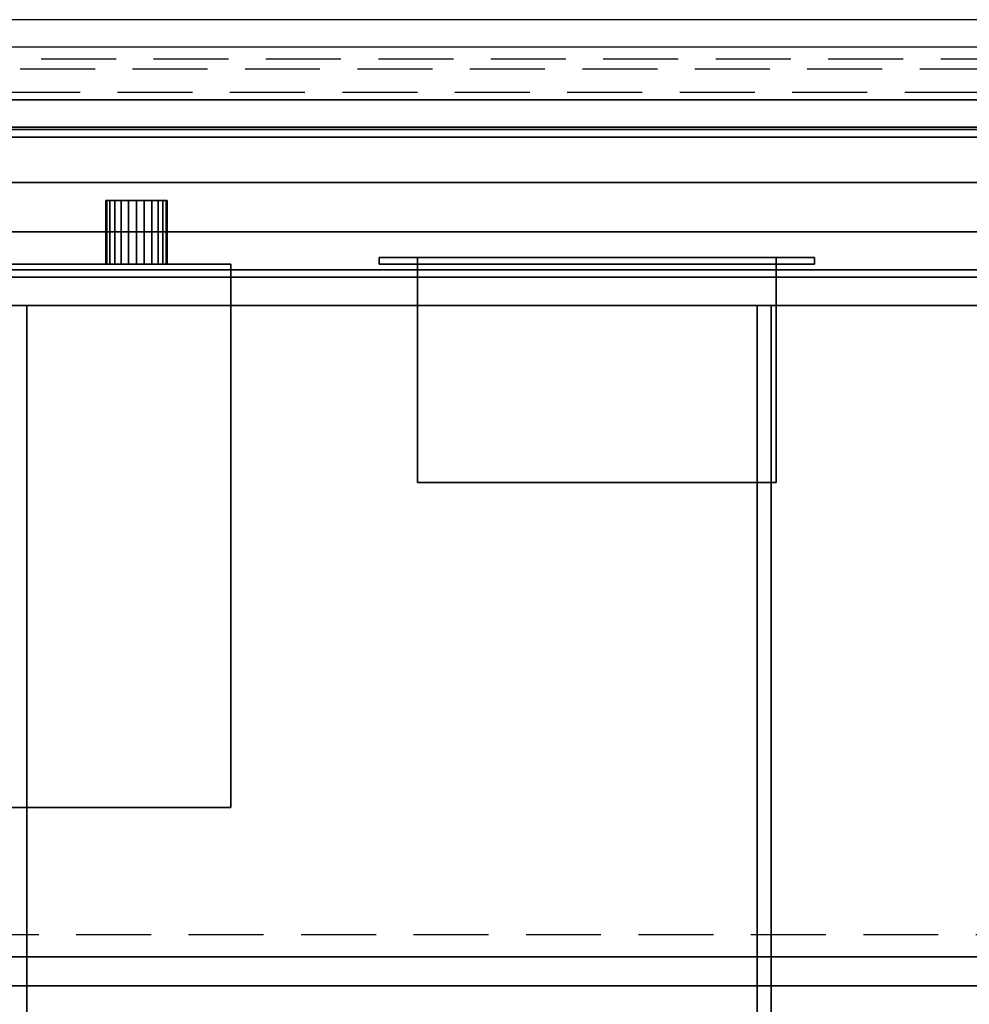
# Model space of a CAD drawing. Extents: x -1 to 1771, y -750 to 35.
# Drawn here: x 412 to 814, y -383 to 34 of the extents above; entities that cross this region are included whole.
import ezdxf

# ---------------------------------------------------------------- set-up
doc = ezdxf.new("R2010")
doc.units = 0
doc.linetypes.add('NASCOSTA', pattern=[9.525, 6.35, -3.175])
for name, color, linetype in [('IQ_200_2D', 1, 'Continuous'), ('IQ_200_3D', 1, 'Continuous'), ('IQ_204_2D', 7, 'Continuous'), ('IQ_BLACK_3D', 250, 'Continuous')]:
    doc.layers.add(name, color=color, linetype=linetype)
doc.layers.add('IQ_GLASS_2D', color=140, linetype='Continuous', transparency=0.5)
doc.layers.add('IQ_GLASS_3D', color=140, linetype='Continuous', transparency=0.5)

msp = doc.modelspace()

# ---------------------------------------------------------------- linework, layer by layer
at = {"layer": 'IQ_200_2D'}
msp.add_line((1760, 33.95), (10, 33.95), dxfattribs=at)
at = {"layer": 'IQ_204_2D'}
msp.add_line((11.25, 22.45), (1758.75, 22.45), dxfattribs=at)
at = {"layer": 'IQ_204_2D', "color": 8, "linetype": 'NASCOSTA', "ltscale": 5}
msp.add_line((1723.5, 3.17), (46.5, 3.17), dxfattribs=at)
at = {"layer": 'IQ_GLASS_2D', "linetype": 'NASCOSTA', "ltscale": 5}
for p, q in [((1738.75, 17.29), (31.25, 17.29)), ((31.25, 13.1), (1738.75, 13.1)), ((55, -353.32), (1715, -353.32))]:
    msp.add_line(p, q, dxfattribs=at)

# ---------------------------------------------------------------- meshes
at = {"layer": 'IQ_200_3D'}
mesh = msp.add_polyface(dxfattribs=at)
corners = [(916.25, -12.5, 950.5), (916.25, -11.5, 950.5), (83.08, -11.5, 950.5), (80.05, -11.1, 950.5), (77.22, -9.93, 950.5), (74.79, -8.06, 950.5), (72.93, -5.64, 950.5), (71.76, -2.81, 950.5), (71.36, 0.23, 950.5), (71.36, 33.95, 950.5), (69.78, 33.95, 950.5), (69.78, 0.24, 950.5), (70.21, -3.06, 950.5), (71.49, -6.13, 950.5), (73.51, -8.77, 950.5), (76.15, -10.79, 950.5), (79.22, -12.07, 950.5), (82.52, -12.5, 950.5)]
mesh.append_faces([[corners[k] for k in face] for face in [(2, 17, 0, 1)]], dxfattribs={"vtx0": -1})
mesh.append_faces([[corners[k] for k in face] for face in [(13, 7, 12)]], dxfattribs={"vtx0": -1, "vtx1": -1})
mesh.append_faces([[corners[k] for k in face] for face in [(17, 2, 3), (8, 11, 12, 7)]], dxfattribs={"vtx0": -1, "vtx2": -1})
mesh.append_faces([[corners[k] for k in face] for face in [(3, 4, 16, 17), (14, 15, 5, 6), (15, 16, 4, 5), (13, 14, 6, 7)]], dxfattribs={"vtx1": -1, "vtx3": -1})
mesh.append_faces([[corners[k] for k in face] for face in [(9, 10, 11, 8)]], dxfattribs={"vtx2": -1})
mesh = msp.add_polyface(dxfattribs=at)
corners = [(916.25, -12.5, 900), (82.52, -12.5, 900), (79.22, -12.07, 900), (76.15, -10.79, 900), (73.51, -8.77, 900), (71.49, -6.13, 900), (70.21, -3.06, 900), (69.78, 0.24, 900), (69.78, 33.95, 900), (71.36, 33.95, 900), (71.36, 0.23, 900), (71.76, -2.81, 900), (72.93, -5.64, 900), (74.79, -8.06, 900), (77.22, -9.93, 900), (80.05, -11.1, 900), (83.08, -11.5, 900), (916.25, -11.5, 900)]
mesh.append_faces([[corners[k] for k in face] for face in [(10, 6, 7, 9), (6, 10, 11)]], dxfattribs={"vtx0": -1, "vtx2": -1})
mesh.append_faces([[corners[k] for k in face] for face in [(8, 9, 7)]], dxfattribs={"vtx1": -1})
mesh.append_faces([[corners[k] for k in face] for face in [(11, 12, 5, 6), (12, 13, 4, 5), (15, 16, 1, 2), (3, 4, 13, 14), (2, 3, 14, 15)]], dxfattribs={"vtx1": -1, "vtx3": -1})
mesh.append_faces([[corners[k] for k in face] for face in [(16, 17, 0, 1)]], dxfattribs={"vtx3": -1})
mesh = msp.add_polyface(dxfattribs=at)
corners = [(1760, -750, 898), (10, -750, 898), (7.41, -749.66, 898), (5, -748.66, 898), (2.93, -747.07, 898), (1.34, -745, 898), (0.34, -742.59, 898), (0, -740, 898), (0, -10, 898), (0.34, -7.41, 898), (1.34, -5, 898), (2.93, -2.93, 898), (5, -1.34, 898), (7.41, -0.34, 898), (10, 0, 898), (1760, 0, 898), (1762.59, -0.34, 898), (1765, -1.34, 898), (1767.07, -2.93, 898), (1768.66, -5, 898), (1769.66, -7.41, 898), (1770, -10, 898), (1770, -740, 898), (1769.66, -742.59, 898), (1768.66, -745, 898), (1767.07, -747.07, 898), (1765, -748.66, 898), (1762.59, -749.66, 898), (1700.22, -719.22, 898), (1700.22, -55.78, 898), (69.78, -55.78, 898), (69.78, -719.22, 898)]
mesh.append_faces([[corners[k] for k in face] for face in [(25, 22, 23, 24), (11, 8, 9, 10)]], dxfattribs={"vtx0": -1})
mesh.append_faces([[corners[k] for k in face] for face in [(16, 21, 15)]], dxfattribs={"vtx0": -1, "vtx1": -1})
mesh.append_faces([[corners[k] for k in face] for face in [(31, 1, 7, 30), (8, 14, 30, 7)]], dxfattribs={"vtx0": -1, "vtx1": -1, "vtx2": -1})
mesh.append_faces([[corners[k] for k in face] for face in [(29, 15, 21, 22)]], dxfattribs={"vtx0": -1, "vtx1": -1, "vtx3": -1})
mesh.append_faces([[corners[k] for k in face] for face in [(7, 3, 4, 6), (1, 31, 28, 0), (8, 11, 12)]], dxfattribs={"vtx0": -1, "vtx2": -1})
mesh.append_faces([[corners[k] for k in face] for face in [(22, 27, 0, 28)]], dxfattribs={"vtx0": -1, "vtx2": -1, "vtx3": -1})
mesh.append_faces([[corners[k] for k in face] for face in [(8, 12, 13, 14), (21, 16, 17, 18)]], dxfattribs={"vtx0": -1, "vtx3": -1})
mesh.append_faces([[corners[k] for k in face] for face in [(20, 21, 18, 19)]], dxfattribs={"vtx1": -1})
mesh.append_faces([[corners[k] for k in face] for face in [(2, 3, 7, 1), (26, 27, 22, 25), (28, 29, 22)]], dxfattribs={"vtx1": -1, "vtx2": -1})
mesh.append_faces([[corners[k] for k in face] for face in [(29, 30, 14, 15)]], dxfattribs={"vtx1": -1, "vtx3": -1})
mesh.append_faces([[corners[k] for k in face] for face in [(4, 5, 6)]], dxfattribs={"vtx2": -1})
mesh = msp.add_polyface(dxfattribs=at)
corners = [(1760, -750, 900), (1762.59, -749.66, 900), (1765, -748.66, 900), (1767.07, -747.07, 900), (1768.66, -745, 900), (1769.66, -742.59, 900), (1770, -740, 900), (1770, -10, 900), (1769.66, -7.41, 900), (1768.66, -5, 900), (1767.07, -2.93, 900), (1765, -1.34, 900), (1762.59, -0.34, 900), (1760, 0, 900), (10, 0, 900), (7.41, -0.34, 900), (5, -1.34, 900), (2.93, -2.93, 900), (1.34, -5, 900), (0.34, -7.41, 900), (0, -10, 900), (0, -740, 900), (0.34, -742.59, 900), (1.34, -745, 900), (2.93, -747.07, 900), (5, -748.66, 900), (7.41, -749.66, 900), (10, -750, 900), (1700.22, -719.22, 900), (69.78, -719.22, 900), (69.78, -55.78, 900), (1700.22, -55.78, 900)]
mesh.append_faces([[corners[k] for k in face] for face in [(10, 7, 8, 9), (24, 21, 22, 23)]], dxfattribs={"vtx0": -1})
mesh.append_faces([[corners[k] for k in face] for face in [(1, 6, 0)]], dxfattribs={"vtx0": -1, "vtx1": -1})
mesh.append_faces([[corners[k] for k in face] for face in [(28, 0, 6, 31)]], dxfattribs={"vtx0": -1, "vtx1": -1, "vtx2": -1})
mesh.append_faces([[corners[k] for k in face] for face in [(30, 14, 20, 21), (21, 27, 29, 30)]], dxfattribs={"vtx0": -1, "vtx1": -1, "vtx3": -1})
mesh.append_faces([[corners[k] for k in face] for face in [(20, 16, 17, 19), (14, 30, 31, 13), (31, 6, 7), (21, 24, 25)]], dxfattribs={"vtx0": -1, "vtx2": -1})
mesh.append_faces([[corners[k] for k in face] for face in [(7, 12, 13, 31)]], dxfattribs={"vtx0": -1, "vtx2": -1, "vtx3": -1})
mesh.append_faces([[corners[k] for k in face] for face in [(21, 25, 26, 27), (6, 1, 2, 3)]], dxfattribs={"vtx0": -1, "vtx3": -1})
mesh.append_faces([[corners[k] for k in face] for face in [(5, 6, 3, 4)]], dxfattribs={"vtx1": -1})
mesh.append_faces([[corners[k] for k in face] for face in [(15, 16, 20, 14), (11, 12, 7, 10)]], dxfattribs={"vtx1": -1, "vtx2": -1})
mesh.append_faces([[corners[k] for k in face] for face in [(28, 29, 27, 0)]], dxfattribs={"vtx1": -1, "vtx3": -1})
mesh.append_faces([[corners[k] for k in face] for face in [(17, 18, 19)]], dxfattribs={"vtx2": -1})
mesh = msp.add_polyface(dxfattribs=at)
corners = [(1760, 0, 900), (1760, 0, 898), (10, 0, 898), (10, 0, 900)]
mesh.append_faces([[corners[k] for k in face] for face in [(0, 1, 2, 3)]])
mesh = msp.add_polyface(dxfattribs=at)
corners = [(1738.75, -11.5, 1680.2), (1738.75, -718, 1680.2), (31.25, -718, 1680.2), (31.25, -11.5, 1680.2)]
mesh.append_faces([[corners[k] for k in face] for face in [(0, 1, 2, 3)]])
mesh = msp.add_polyface(dxfattribs=at)
corners = [(31.25, -738.5, 1702.5), (1738.75, -738.5, 1702.5), (1738.75, -11.5, 1702.5), (31.25, -11.5, 1702.5)]
mesh.append_faces([[corners[k] for k in face] for face in [(0, 1, 2, 3)]])
mesh = msp.add_polyface(dxfattribs=at)
corners = [(31.25, -11.5, 1680.2), (31.25, -11.5, 1702.5), (1738.75, -11.5, 1702.5), (1738.75, -11.5, 1680.2)]
mesh.append_faces([[corners[k] for k in face] for face in [(0, 1, 2, 3)]])
mesh = msp.add_polyface(dxfattribs=at)
corners = [(1723.5, -12.5, 898), (46.5, -12.5, 898), (46.5, -12.5, 636.47), (1723.5, -12.5, 636.47)]
mesh.append_faces([[corners[k] for k in face] for face in [(3, 2, 1, 0)]])
mesh = msp.add_polyface(dxfattribs=at)
corners = [(1723.5, -12.5, 636.47), (46.5, -12.5, 636.47), (46.5, -75.04, 583.99), (1723.5, -75.04, 583.99)]
mesh.append_faces([[corners[k] for k in face] for face in [(3, 2, 1, 0)]])
mesh = msp.add_polyface(dxfattribs=at)
corners = [(1723.5, -719.22, 898), (1723.5, -12.5, 898), (46.5, -12.5, 898), (46.5, -719.22, 898), (1670.22, -72, 898), (1670.22, -659.22, 898), (99.78, -659.22, 898), (99.78, -72, 898)]
mesh.append_faces([[corners[k] for k in face] for face in [(1, 4, 5, 0), (0, 5, 6, 3)]], dxfattribs={"vtx0": -1, "vtx2": -1})
mesh.append_faces([[corners[k] for k in face] for face in [(7, 4, 1, 2), (6, 7, 2, 3)]], dxfattribs={"vtx1": -1, "vtx3": -1})
mesh = msp.add_polyface(dxfattribs=at)
corners = [(82.52, -12.5, 950.5), (82.52, -12.5, 900), (916.25, -12.5, 900), (916.25, -12.5, 950.5)]
mesh.append_faces([[corners[k] for k in face] for face in [(0, 1, 2, 3)]])
mesh = msp.add_polyface(dxfattribs=at)
corners = [(916.25, -11.5, 950.5), (916.25, -11.5, 900), (83.08, -11.5, 900), (83.08, -11.5, 950.5)]
mesh.append_faces([[corners[k] for k in face] for face in [(0, 1, 2, 3)]])
mesh = msp.add_polyface(dxfattribs=at)
corners = [(1700.22, -35, 890), (69.78, -35, 890), (69.78, -35, 950.5), (1700.22, -35, 950.5)]
mesh.append_faces([[corners[k] for k in face] for face in [(0, 1, 2, 3)]])
mesh = msp.add_polyface(dxfattribs=at)
corners = [(1700.22, -35, 950.5), (69.78, -35, 950.5), (69.78, -72, 950.5), (1700.22, -72, 950.5)]
mesh.append_faces([[corners[k] for k in face] for face in [(0, 1, 2, 3)]])
mesh = msp.add_polyface(dxfattribs=at)
corners = [(1700.22, -72, 890), (69.78, -72, 890), (69.78, -35, 890), (1700.22, -35, 890)]
mesh.append_faces([[corners[k] for k in face] for face in [(0, 1, 2, 3)]])
mesh = msp.add_polyface(dxfattribs=at)
corners = [(474.5, -42.55, 299.38), (474.06, -42.55, 296.02), (472.76, -42.55, 292.88), (470.69, -42.55, 290.19), (468, -42.55, 288.12), (464.86, -42.55, 286.82), (461.5, -42.55, 286.38), (458.14, -42.55, 286.82), (455, -42.55, 288.12), (452.31, -42.55, 290.19), (450.24, -42.55, 292.88), (448.94, -42.55, 296.02), (448.5, -42.55, 299.38), (448.94, -42.55, 302.75), (450.24, -42.55, 305.88), (452.31, -42.55, 308.57), (455, -42.55, 310.64), (458.14, -42.55, 311.94), (461.5, -42.55, 312.38), (464.86, -42.55, 311.94), (468, -42.55, 310.64), (470.69, -42.55, 308.57), (472.76, -42.55, 305.88), (474.06, -42.55, 302.75)]
mesh.append_faces([[corners[k] for k in face] for face in [(11, 8, 9, 10), (5, 3, 4), (17, 14, 15, 16), (22, 20, 21)]], dxfattribs={"vtx0": -1})
mesh.append_faces([[corners[k] for k in face] for face in [(8, 22, 1, 5), (17, 8, 11, 14), (22, 8, 17, 20)]], dxfattribs={"vtx0": -1, "vtx1": -1, "vtx2": -1, "vtx3": -1})
mesh.append_faces([[corners[k] for k in face] for face in [(6, 7, 8, 5), (23, 0, 1, 22)]], dxfattribs={"vtx2": -1})
mesh.append_faces([[corners[k] for k in face] for face in [(1, 2, 3, 5)]], dxfattribs={"vtx2": -1, "vtx3": -1})
mesh.append_faces([[corners[k] for k in face] for face in [(11, 12, 13, 14), (17, 18, 19, 20)]], dxfattribs={"vtx3": -1})
mesh = msp.add_polyface(dxfattribs=at)
corners = [(448.5, -42.55, 299.38), (448.94, -42.55, 296.02), (450.24, -42.55, 292.88), (452.31, -42.55, 290.19), (455, -42.55, 288.12), (458.14, -42.55, 286.82), (461.5, -42.55, 286.38), (464.86, -42.55, 286.82), (468, -42.55, 288.12), (470.69, -42.55, 290.19), (472.76, -42.55, 292.88), (474.06, -42.55, 296.02), (474.5, -42.55, 299.38), (474.5, -69.55, 299.38), (474.06, -69.55, 296.02), (472.76, -69.55, 292.88), (470.69, -69.55, 290.19), (468, -69.55, 288.12), (464.86, -69.55, 286.82), (461.5, -69.55, 286.38), (458.14, -69.55, 286.82), (455, -69.55, 288.12), (452.31, -69.55, 290.19), (450.24, -69.55, 292.88), (448.94, -69.55, 296.02), (448.5, -69.55, 299.38)]
mesh.append_faces([[corners[k] for k in face] for face in [(1, 24, 25, 0)]], dxfattribs={"vtx0": -1})
mesh.append_faces([[corners[k] for k in face] for face in [(8, 17, 18, 7), (7, 18, 19, 6), (16, 9, 10, 15), (9, 16, 17, 8), (5, 20, 21, 4), (4, 21, 22, 3), (2, 23, 24, 1), (3, 22, 23, 2), (20, 5, 6, 19)]], dxfattribs={"vtx0": -1, "vtx2": -1})
mesh.append_faces([[corners[k] for k in face] for face in [(13, 14, 11, 12)]], dxfattribs={"vtx1": -1})
mesh.append_faces([[corners[k] for k in face] for face in [(14, 15, 10, 11)]], dxfattribs={"vtx1": -1, "vtx3": -1})
mesh = msp.add_polyface(dxfattribs=at)
corners = [(474.5, -42.55, 299.38), (474.06, -42.55, 302.75), (472.76, -42.55, 305.88), (470.69, -42.55, 308.57), (468, -42.55, 310.64), (464.86, -42.55, 311.94), (461.5, -42.55, 312.38), (458.14, -42.55, 311.94), (455, -42.55, 310.64), (452.31, -42.55, 308.57), (450.24, -42.55, 305.88), (448.94, -42.55, 302.75), (448.5, -42.55, 299.38), (448.5, -69.55, 299.38), (448.94, -69.55, 302.75), (450.24, -69.55, 305.88), (452.31, -69.55, 308.57), (455, -69.55, 310.64), (458.14, -69.55, 311.94), (461.5, -69.55, 312.38), (464.86, -69.55, 311.94), (468, -69.55, 310.64), (470.69, -69.55, 308.57), (472.76, -69.55, 305.88), (474.06, -69.55, 302.75), (474.5, -69.55, 299.38)]
mesh.append_faces([[corners[k] for k in face] for face in [(1, 24, 25, 0)]], dxfattribs={"vtx0": -1})
mesh.append_faces([[corners[k] for k in face] for face in [(18, 7, 8, 17), (7, 18, 19, 6), (5, 20, 21, 4), (4, 21, 22, 3), (2, 23, 24, 1), (3, 22, 23, 2), (20, 5, 6, 19)]], dxfattribs={"vtx0": -1, "vtx2": -1})
mesh.append_faces([[corners[k] for k in face] for face in [(13, 14, 11, 12)]], dxfattribs={"vtx1": -1})
mesh.append_faces([[corners[k] for k in face] for face in [(14, 15, 10, 11), (15, 16, 9, 10), (16, 17, 8, 9)]], dxfattribs={"vtx1": -1, "vtx3": -1})
mesh = msp.add_polyface(dxfattribs=at)
corners = [(69.78, -55.78, 900), (69.78, -55.78, 898), (1700.22, -55.78, 898), (1700.22, -55.78, 900)]
mesh.append_faces([[corners[k] for k in face] for face in [(0, 1, 2, 3)]])
mesh = msp.add_polyface(dxfattribs=at)
corners = [(564.25, -66.67, 304.4), (748.75, -66.67, 304.4), (748.75, -66.67, 250), (564.25, -66.67, 250), (580.5, -66.67, 298.2), (580.5, -66.67, 256.2), (732.5, -66.67, 256.2), (732.5, -66.67, 298.2)]
mesh.append_faces([[corners[k] for k in face] for face in [(0, 4, 5, 3), (3, 5, 6, 2)]], dxfattribs={"vtx0": -1, "vtx2": -1})
mesh.append_faces([[corners[k] for k in face] for face in [(7, 4, 0, 1), (6, 7, 1, 2)]], dxfattribs={"vtx1": -1, "vtx3": -1})
mesh = msp.add_polyface(dxfattribs=at)
corners = [(564.25, -66.67, 304.4), (564.25, -69.55, 304.4), (748.75, -69.55, 304.4), (748.75, -66.67, 304.4)]
mesh.append_faces([[corners[k] for k in face] for face in [(0, 1, 2, 3)]])
mesh = msp.add_polyface(dxfattribs=at)
corners = [(748.75, -66.67, 250), (748.75, -69.55, 250), (564.25, -69.55, 250), (564.25, -66.67, 250)]
mesh.append_faces([[corners[k] for k in face] for face in [(0, 1, 2, 3)]])
mesh = msp.add_polyface(dxfattribs=at)
corners = [(564.25, -66.67, 250), (564.25, -69.55, 250), (564.25, -69.55, 304.4), (564.25, -66.67, 304.4)]
mesh.append_faces([[corners[k] for k in face] for face in [(0, 1, 2, 3)]])
mesh = msp.add_polyface(dxfattribs=at)
corners = [(580.5, -66.67, 298.2), (580.5, -69.55, 298.2), (580.5, -69.55, 256.2), (580.5, -66.67, 256.2)]
mesh.append_faces([[corners[k] for k in face] for face in [(0, 1, 2, 3)]])
mesh = msp.add_polyface(dxfattribs=at)
corners = [(580.5, -66.67, 256.2), (580.5, -69.55, 256.2), (732.5, -69.55, 256.2), (732.5, -66.67, 256.2)]
mesh.append_faces([[corners[k] for k in face] for face in [(0, 1, 2, 3)]])
mesh = msp.add_polyface(dxfattribs=at)
corners = [(732.5, -66.67, 298.2), (732.5, -69.55, 298.2), (580.5, -69.55, 298.2), (580.5, -66.67, 298.2)]
mesh.append_faces([[corners[k] for k in face] for face in [(0, 1, 2, 3)]])
mesh = msp.add_polyface(dxfattribs=at)
corners = [(732.5, -161.97, 298.2), (732.5, -66.67, 298.2), (580.5, -66.67, 298.2), (580.5, -161.97, 298.2)]
mesh.append_faces([[corners[k] for k in face] for face in [(0, 1, 2, 3)]])
mesh = msp.add_polyface(dxfattribs=at)
corners = [(580.5, -66.67, 256.2), (732.5, -66.67, 256.2), (732.5, -161.97, 256.2), (580.5, -161.97, 256.2)]
mesh.append_faces([[corners[k] for k in face] for face in [(0, 1, 2, 3)]])
mesh = msp.add_polyface(dxfattribs=at)
corners = [(580.5, -66.67, 298.2), (732.5, -66.67, 298.2), (732.5, -66.67, 256.2), (580.5, -66.67, 256.2), (686.5, -66.67, 287.2), (686.5, -66.67, 267.2), (706.5, -66.67, 267.2), (706.5, -66.67, 287.2), (646.5, -66.67, 287.2), (646.5, -66.67, 267.2), (666.5, -66.67, 267.2), (666.5, -66.67, 287.2), (606.5, -66.67, 287.2), (606.5, -66.67, 267.2), (626.5, -66.67, 267.2), (626.5, -66.67, 287.2)]
mesh.append_faces([[corners[k] for k in face] for face in [(14, 9, 3, 13)]], dxfattribs={"vtx0": -1, "vtx1": -1, "vtx2": -1})
mesh.append_faces([[corners[k] for k in face] for face in [(2, 10, 5, 6)]], dxfattribs={"vtx0": -1, "vtx1": -1, "vtx3": -1})
mesh.append_faces([[corners[k] for k in face] for face in [(1, 11, 8, 0), (0, 12, 13, 3), (15, 8, 9, 14)]], dxfattribs={"vtx0": -1, "vtx2": -1})
mesh.append_faces([[corners[k] for k in face] for face in [(1, 7, 4, 11)]], dxfattribs={"vtx0": -1, "vtx2": -1, "vtx3": -1})
mesh.append_faces([[corners[k] for k in face] for face in [(15, 12, 0, 8)]], dxfattribs={"vtx1": -1, "vtx2": -1, "vtx3": -1})
mesh.append_faces([[corners[k] for k in face] for face in [(6, 7, 1, 2), (10, 11, 4, 5), (9, 10, 2, 3)]], dxfattribs={"vtx1": -1, "vtx3": -1})
mesh = msp.add_polyface(dxfattribs=at)
corners = [(580.5, -66.67, 298.2), (580.5, -66.67, 256.2), (580.5, -161.97, 256.2), (580.5, -161.97, 298.2)]
mesh.append_faces([[corners[k] for k in face] for face in [(0, 1, 2, 3)]])
mesh = msp.add_polyface(dxfattribs=at)
corners = [(732.5, -66.67, 256.2), (732.5, -69.55, 256.2), (732.5, -69.55, 298.2), (732.5, -66.67, 298.2)]
mesh.append_faces([[corners[k] for k in face] for face in [(0, 1, 2, 3)]])
mesh = msp.add_polyface(dxfattribs=at)
corners = [(732.5, -161.97, 298.2), (732.5, -161.97, 256.2), (732.5, -66.67, 256.2), (732.5, -66.67, 298.2)]
mesh.append_faces([[corners[k] for k in face] for face in [(0, 1, 2, 3)]])
mesh = msp.add_polyface(dxfattribs=at)
corners = [(748.75, -66.67, 304.4), (748.75, -69.55, 304.4), (748.75, -69.55, 250), (748.75, -66.67, 250)]
mesh.append_faces([[corners[k] for k in face] for face in [(0, 1, 2, 3)]])
mesh = msp.add_polyface(dxfattribs=at)
corners = [(501.5, -299.55, 350), (501.5, -69.55, 350), (251.5, -69.55, 350), (251.5, -299.55, 350)]
mesh.append_faces([[corners[k] for k in face] for face in [(0, 1, 2, 3)]])
mesh = msp.add_polyface(dxfattribs=at)
corners = [(251.5, -69.55, 250), (501.5, -69.55, 250), (501.5, -299.55, 250), (251.5, -299.55, 250)]
mesh.append_faces([[corners[k] for k in face] for face in [(0, 1, 2, 3)]])
mesh = msp.add_polyface(dxfattribs=at)
corners = [(501.5, -69.55, 350), (501.5, -69.55, 250), (251.5, -69.55, 250), (251.5, -69.55, 350)]
mesh.append_faces([[corners[k] for k in face] for face in [(0, 1, 2, 3)]])
mesh = msp.add_polyface(dxfattribs=at)
corners = [(474.5, -69.55, 299.38), (474.06, -69.55, 302.75), (472.76, -69.55, 305.88), (470.69, -69.55, 308.57), (468, -69.55, 310.64), (464.86, -69.55, 311.94), (461.5, -69.55, 312.38), (458.14, -69.55, 311.94), (455, -69.55, 310.64), (452.31, -69.55, 308.57), (450.24, -69.55, 305.88), (448.94, -69.55, 302.75), (448.5, -69.55, 299.38), (448.94, -69.55, 296.02), (450.24, -69.55, 292.88), (452.31, -69.55, 290.19), (455, -69.55, 288.12), (458.14, -69.55, 286.82), (461.5, -69.55, 286.38), (464.86, -69.55, 286.82), (468, -69.55, 288.12), (470.69, -69.55, 290.19), (472.76, -69.55, 292.88), (474.06, -69.55, 296.02)]
mesh.append_faces([[corners[k] for k in face] for face in [(9, 7, 8), (13, 10, 11, 12), (21, 19, 20)]], dxfattribs={"vtx0": -1})
mesh.append_faces([[corners[k] for k in face] for face in [(10, 13, 7, 9)]], dxfattribs={"vtx0": -1, "vtx1": -1, "vtx2": -1})
mesh.append_faces([[corners[k] for k in face] for face in [(2, 7, 13, 16), (2, 16, 19, 23)]], dxfattribs={"vtx0": -1, "vtx1": -1, "vtx2": -1, "vtx3": -1})
mesh.append_faces([[corners[k] for k in face] for face in [(5, 6, 7, 4)]], dxfattribs={"vtx2": -1})
mesh.append_faces([[corners[k] for k in face] for face in [(2, 3, 4, 7), (21, 22, 23, 19)]], dxfattribs={"vtx2": -1, "vtx3": -1})
mesh.append_faces([[corners[k] for k in face] for face in [(23, 0, 1, 2), (13, 14, 15, 16), (16, 17, 18, 19)]], dxfattribs={"vtx3": -1})
mesh = msp.add_polyface(dxfattribs=at)
corners = [(501.5, -299.55, 350), (501.5, -299.55, 250), (501.5, -69.55, 250), (501.5, -69.55, 350)]
mesh.append_faces([[corners[k] for k in face] for face in [(0, 1, 2, 3)]])
mesh = msp.add_polyface(dxfattribs=at)
corners = [(564.25, -69.55, 304.4), (564.25, -69.55, 250), (748.75, -69.55, 250), (748.75, -69.55, 304.4), (580.5, -69.55, 298.2), (732.5, -69.55, 298.2), (732.5, -69.55, 256.2), (580.5, -69.55, 256.2)]
mesh.append_faces([[corners[k] for k in face] for face in [(3, 5, 6, 2), (2, 6, 7, 1)]], dxfattribs={"vtx0": -1, "vtx2": -1})
mesh.append_faces([[corners[k] for k in face] for face in [(4, 5, 3, 0), (7, 4, 0, 1)]], dxfattribs={"vtx1": -1, "vtx3": -1})
mesh = msp.add_polyface(dxfattribs=at)
corners = [(1700.22, -72, 950.5), (69.78, -72, 950.5), (69.78, -72, 895), (1700.22, -72, 895)]
mesh.append_faces([[corners[k] for k in face] for face in [(0, 1, 2, 3)]])
mesh = msp.add_polyface(dxfattribs=at)
corners = [(1700.22, -72, 895), (69.78, -72, 895), (69.78, -87, 895), (1700.22, -87, 895)]
mesh.append_faces([[corners[k] for k in face] for face in [(0, 1, 2, 3)]])
mesh = msp.add_polyface(dxfattribs=at)
corners = [(1700.22, -87, 885), (69.78, -87, 885), (69.78, -72, 885), (1700.22, -72, 885)]
mesh.append_faces([[corners[k] for k in face] for face in [(0, 1, 2, 3)]])
mesh = msp.add_polyface(dxfattribs=at)
corners = [(1700.22, -72, 885), (69.78, -72, 885), (69.78, -72, 890), (1700.22, -72, 890)]
mesh.append_faces([[corners[k] for k in face] for face in [(0, 1, 2, 3)]])
mesh = msp.add_polyface(dxfattribs=at)
corners = [(1670.22, -72, 885), (99.78, -72, 885), (99.78, -659.22, 885), (1670.22, -659.22, 885)]
mesh.append_faces([[corners[k] for k in face] for face in [(0, 1, 2, 3)]])
mesh = msp.add_polyface(dxfattribs=at)
corners = [(1670.22, -72, 885), (1670.22, -72, 898), (99.78, -72, 898), (99.78, -72, 885)]
mesh.append_faces([[corners[k] for k in face] for face in [(0, 1, 2, 3)]])
mesh = msp.add_polyface(dxfattribs=at)
corners = [(1723.5, -75.04, 583.99), (46.5, -75.04, 583.99), (46.5, -440.7, 552), (1723.5, -440.7, 552)]
mesh.append_faces([[corners[k] for k in face] for face in [(3, 2, 1, 0)]])
mesh = msp.add_polyface(dxfattribs=at)
corners = [(1700.22, -87, 895), (69.78, -87, 895), (69.78, -87, 885), (1700.22, -87, 885)]
mesh.append_faces([[corners[k] for k in face] for face in [(0, 1, 2, 3)]])
mesh = msp.add_polyface(dxfattribs=at)
corners = [(415.07, -87, 890), (415.07, -659.22, 890), (724.36, -659.22, 890), (724.36, -87, 890)]
mesh.append_faces([[corners[k] for k in face] for face in [(0, 1, 2, 3)]])
mesh = msp.add_polyface(dxfattribs=at)
corners = [(724.36, -659.22, 885), (415.07, -659.22, 885), (415.07, -87, 885), (724.36, -87, 885)]
mesh.append_faces([[corners[k] for k in face] for face in [(0, 1, 2, 3)]])
mesh = msp.add_polyface(dxfattribs=at)
corners = [(415.07, -87, 890), (415.07, -87, 885), (415.07, -659.22, 885), (415.07, -659.22, 890)]
mesh.append_faces([[corners[k] for k in face] for face in [(0, 1, 2, 3)]])
mesh = msp.add_polyface(dxfattribs=at)
corners = [(724.36, -87, 890), (724.36, -87, 885), (415.07, -87, 885), (415.07, -87, 890)]
mesh.append_faces([[corners[k] for k in face] for face in [(0, 1, 2, 3)]])
mesh = msp.add_polyface(dxfattribs=at)
corners = [(724.36, -659.22, 890), (724.36, -659.22, 885), (724.36, -87, 885), (724.36, -87, 890)]
mesh.append_faces([[corners[k] for k in face] for face in [(0, 1, 2, 3)]])
mesh = msp.add_polyface(dxfattribs=at)
corners = [(730.36, -659.22, 890), (1039.65, -659.22, 890), (1039.65, -87, 890), (730.36, -87, 890)]
mesh.append_faces([[corners[k] for k in face] for face in [(0, 1, 2, 3)]])
mesh = msp.add_polyface(dxfattribs=at)
corners = [(1039.65, -87, 885), (1039.65, -659.22, 885), (730.36, -659.22, 885), (730.36, -87, 885)]
mesh.append_faces([[corners[k] for k in face] for face in [(0, 1, 2, 3)]])
mesh = msp.add_polyface(dxfattribs=at)
corners = [(730.36, -87, 890), (730.36, -87, 885), (730.36, -659.22, 885), (730.36, -659.22, 890)]
mesh.append_faces([[corners[k] for k in face] for face in [(0, 1, 2, 3)]])
mesh = msp.add_polyface(dxfattribs=at)
corners = [(1039.65, -87, 890), (1039.65, -87, 885), (730.36, -87, 885), (730.36, -87, 890)]
mesh.append_faces([[corners[k] for k in face] for face in [(0, 1, 2, 3)]])
mesh = msp.add_polyface(dxfattribs=at)
corners = [(580.5, -161.97, 298.2), (580.5, -161.97, 256.2), (732.5, -161.97, 256.2), (732.5, -161.97, 298.2)]
mesh.append_faces([[corners[k] for k in face] for face in [(0, 1, 2, 3)]])
mesh = msp.add_polyface(dxfattribs=at)
corners = [(251.5, -299.55, 350), (251.5, -299.55, 250), (501.5, -299.55, 250), (501.5, -299.55, 350)]
mesh.append_faces([[corners[k] for k in face] for face in [(0, 1, 2, 3)]])
mesh = msp.add_polyface(dxfattribs=at)
corners = [(1715, -362.73, 1321.63), (55, -362.73, 1321.63), (55, -375, 1321.63), (1715, -375, 1321.63)]
mesh.append_faces([[corners[k] for k in face] for face in [(0, 1, 2, 3)]])
mesh = msp.add_polyface(dxfattribs=at)
corners = [(1715, -375, 1291.63), (55, -375, 1291.63), (55, -362.73, 1291.63), (1715, -362.73, 1291.63)]
mesh.append_faces([[corners[k] for k in face] for face in [(0, 1, 2, 3)]])
mesh = msp.add_polyface(dxfattribs=at)
corners = [(1715, -362.73, 1291.63), (55, -362.73, 1291.63), (55, -362.73, 1321.63), (1715, -362.73, 1321.63)]
mesh.append_faces([[corners[k] for k in face] for face in [(0, 1, 2, 3)]])
mesh = msp.add_polyface(dxfattribs=at)
corners = [(1715, -362.73, 1547.5), (55, -362.73, 1547.5), (55, -375, 1547.5), (1715, -375, 1547.5)]
mesh.append_faces([[corners[k] for k in face] for face in [(0, 1, 2, 3)]])
mesh = msp.add_polyface(dxfattribs=at)
corners = [(1715, -375, 1517.5), (55, -375, 1517.5), (55, -362.73, 1517.5), (1715, -362.73, 1517.5)]
mesh.append_faces([[corners[k] for k in face] for face in [(0, 1, 2, 3)]])
mesh = msp.add_polyface(dxfattribs=at)
corners = [(1715, -362.73, 1517.5), (55, -362.73, 1517.5), (55, -362.73, 1547.5), (1715, -362.73, 1547.5)]
mesh.append_faces([[corners[k] for k in face] for face in [(0, 1, 2, 3)]])
mesh = msp.add_polyface(dxfattribs=at)
corners = [(1715, -362.73, 1095.76), (55, -362.73, 1095.76), (55, -375, 1095.76), (1715, -375, 1095.76)]
mesh.append_faces([[corners[k] for k in face] for face in [(0, 1, 2, 3)]])
mesh = msp.add_polyface(dxfattribs=at)
corners = [(1715, -375, 1065.76), (55, -375, 1065.76), (55, -362.73, 1065.76), (1715, -362.73, 1065.76)]
mesh.append_faces([[corners[k] for k in face] for face in [(0, 1, 2, 3)]])
mesh = msp.add_polyface(dxfattribs=at)
corners = [(1715, -362.73, 1065.76), (55, -362.73, 1065.76), (55, -362.73, 1095.76), (1715, -362.73, 1095.76)]
mesh.append_faces([[corners[k] for k in face] for face in [(0, 1, 2, 3)]])
mesh = msp.add_polyface(dxfattribs=at)
corners = [(1715, -375, 1321.63), (55, -375, 1321.63), (55, -375, 1291.63), (1715, -375, 1291.63)]
mesh.append_faces([[corners[k] for k in face] for face in [(0, 1, 2, 3)]])
mesh = msp.add_polyface(dxfattribs=at)
corners = [(1715, -375, 1547.5), (55, -375, 1547.5), (55, -375, 1517.5), (1715, -375, 1517.5)]
mesh.append_faces([[corners[k] for k in face] for face in [(0, 1, 2, 3)]])
mesh = msp.add_polyface(dxfattribs=at)
corners = [(1715, -375, 1095.76), (55, -375, 1095.76), (55, -375, 1065.76), (1715, -375, 1065.76)]
mesh.append_faces([[corners[k] for k in face] for face in [(0, 1, 2, 3)]])
at = {"layer": 'IQ_BLACK_3D'}
mesh = msp.add_polyface(dxfattribs=at)
corners = [(626.5, -66.67, 287.2), (626.5, -66.67, 267.2), (606.5, -66.67, 267.2), (606.5, -66.67, 287.2)]
mesh.append_faces([[corners[k] for k in face] for face in [(0, 1, 2, 3)]])
mesh = msp.add_polyface(dxfattribs=at)
corners = [(666.5, -66.67, 287.2), (666.5, -66.67, 267.2), (646.5, -66.67, 267.2), (646.5, -66.67, 287.2)]
mesh.append_faces([[corners[k] for k in face] for face in [(0, 1, 2, 3)]])
mesh = msp.add_polyface(dxfattribs=at)
corners = [(706.5, -66.67, 287.2), (706.5, -66.67, 267.2), (686.5, -66.67, 267.2), (686.5, -66.67, 287.2)]
mesh.append_faces([[corners[k] for k in face] for face in [(0, 1, 2, 3)]])
at = {"layer": 'IQ_GLASS_3D', "transparency": 33554471}
mesh = msp.add_polyface(dxfattribs=at)
corners = [(69.78, -12.5, 1680.2), (69.78, -15.78, 1680.2), (916.25, -15.78, 1680.2), (916.25, -12.5, 1680.2)]
mesh.append_faces([[corners[k] for k in face] for face in [(0, 1, 2, 3)]])
mesh = msp.add_polyface(dxfattribs=at)
corners = [(916.25, -15.78, 900), (69.78, -15.78, 900), (69.78, -12.5, 900), (916.25, -12.5, 900)]
mesh.append_faces([[corners[k] for k in face] for face in [(0, 1, 2, 3)]])
mesh = msp.add_polyface(dxfattribs=at)
corners = [(916.25, -12.5, 1680.2), (916.25, -12.5, 900), (69.78, -12.5, 900), (69.78, -12.5, 1680.2)]
mesh.append_faces([[corners[k] for k in face] for face in [(0, 1, 2, 3)]])
mesh = msp.add_polyface(dxfattribs=at)
corners = [(69.78, -15.78, 1680.2), (69.78, -15.78, 900), (916.25, -15.78, 900), (916.25, -15.78, 1680.2)]
mesh.append_faces([[corners[k] for k in face] for face in [(0, 1, 2, 3)]])
mesh = msp.add_polyface(dxfattribs=at)
corners = [(55, -72, 1074.14), (55, -362.73, 1074.14), (1723.5, -362.73, 1074.14), (1723.5, -72, 1074.14)]
mesh.append_faces([[corners[k] for k in face] for face in [(0, 1, 2, 3)]])
mesh = msp.add_polyface(dxfattribs=at)
corners = [(1723.5, -362.73, 1065.76), (55, -362.73, 1065.76), (55, -72, 1065.76), (1723.5, -72, 1065.76)]
mesh.append_faces([[corners[k] for k in face] for face in [(0, 1, 2, 3)]])
mesh = msp.add_polyface(dxfattribs=at)
corners = [(1723.5, -72, 1074.14), (1723.5, -72, 1065.76), (55, -72, 1065.76), (55, -72, 1074.14)]
mesh.append_faces([[corners[k] for k in face] for face in [(0, 1, 2, 3)]])
mesh = msp.add_polyface(dxfattribs=at)
corners = [(55, -72, 1300.01), (55, -362.73, 1300.01), (1715, -362.73, 1300.01), (1715, -72, 1300.01)]
mesh.append_faces([[corners[k] for k in face] for face in [(0, 1, 2, 3)]])
mesh = msp.add_polyface(dxfattribs=at)
corners = [(1715, -362.73, 1291.63), (55, -362.73, 1291.63), (55, -72, 1291.63), (1715, -72, 1291.63)]
mesh.append_faces([[corners[k] for k in face] for face in [(0, 1, 2, 3)]])
mesh = msp.add_polyface(dxfattribs=at)
corners = [(1715, -72, 1300.01), (1715, -72, 1291.63), (55, -72, 1291.63), (55, -72, 1300.01)]
mesh.append_faces([[corners[k] for k in face] for face in [(0, 1, 2, 3)]])
mesh = msp.add_polyface(dxfattribs=at)
corners = [(55, -72, 1525.88), (55, -362.73, 1525.88), (1715, -362.73, 1525.88), (1715, -72, 1525.88)]
mesh.append_faces([[corners[k] for k in face] for face in [(0, 1, 2, 3)]])
mesh = msp.add_polyface(dxfattribs=at)
corners = [(1715, -362.73, 1517.5), (55, -362.73, 1517.5), (55, -72, 1517.5), (1715, -72, 1517.5)]
mesh.append_faces([[corners[k] for k in face] for face in [(0, 1, 2, 3)]])
mesh = msp.add_polyface(dxfattribs=at)
corners = [(1715, -72, 1525.88), (1715, -72, 1517.5), (55, -72, 1517.5), (55, -72, 1525.88)]
mesh.append_faces([[corners[k] for k in face] for face in [(0, 1, 2, 3)]])
mesh = msp.add_polyface(dxfattribs=at)
corners = [(55, -362.73, 1074.14), (55, -362.73, 1065.76), (1723.5, -362.73, 1065.76), (1723.5, -362.73, 1074.14)]
mesh.append_faces([[corners[k] for k in face] for face in [(0, 1, 2, 3)]])
mesh = msp.add_polyface(dxfattribs=at)
corners = [(55, -362.73, 1300.01), (55, -362.73, 1291.63), (1715, -362.73, 1291.63), (1715, -362.73, 1300.01)]
mesh.append_faces([[corners[k] for k in face] for face in [(0, 1, 2, 3)]])
mesh = msp.add_polyface(dxfattribs=at)
corners = [(55, -362.73, 1525.88), (55, -362.73, 1517.5), (1715, -362.73, 1517.5), (1715, -362.73, 1525.88)]
mesh.append_faces([[corners[k] for k in face] for face in [(0, 1, 2, 3)]])

doc.saveas('drawing.dxf')
